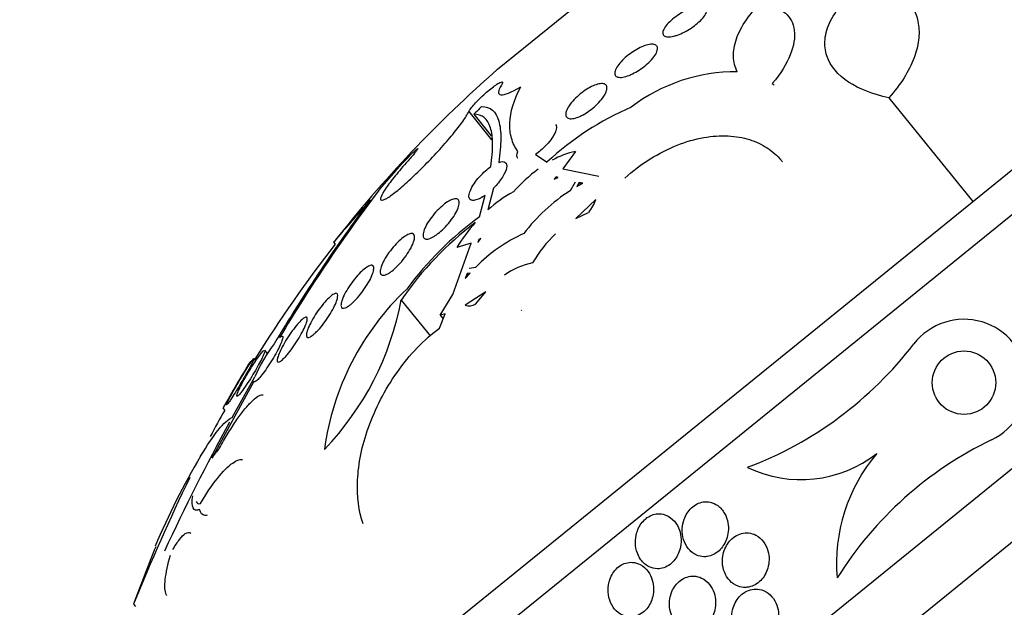
# Model space of a CAD drawing. Units: millimetres. Extents: x 0 to 1233, y 0 to 1807.
# Drawn here: x 642 to 657, y 1210 to 1220 of the extents above; entities that cross this region are included whole.
import ezdxf
from ezdxf import colors
from ezdxf.entities.mleader import LeaderData, LeaderLine
from ezdxf.math import Vec2, Vec3

# ---------------------------------------------------------------- set-up
doc = ezdxf.new("R2010")
doc.units = ezdxf.units.MM
doc.layers.add('DV1_Défaut', color=7, linetype='Continuous')
doc.layers.add('Défaut', color=7, linetype='Continuous')

# ---------------------------------------------------------------- blocks, each defined once
blk = doc.blocks.new('_DOT')
at = {"color": 0}
blk.add_line((0, 0), (-1, 0), dxfattribs=at)
at = {"color": 0, "const_width": 0.333}
blk.add_lwpolyline([(-0.1665, 0, 1), (0.1665, 0, 1)], format="xyb", close=True, dxfattribs=at)
blk = doc.blocks.new('SE')
at = {"layer": 'DV1_Défaut', "color": 7, "linetype": 'Continuous'}
for p, q in [((642.295, 1205.202), (665.221, 1223.767)), ((642.252, 1204.461), (665.955, 1223.655)), ((642.461, 1200.627), (669.661, 1222.653)), ((642.64, 1199.611), (670.618, 1222.267)), ((649.169, 1218.923), (650.37, 1219.896)), ((653.504, 1218.698), (653.533, 1218.677)), ((655.343, 1218.475), (656.667, 1216.84)), ((648.714, 1218.257), (649.075, 1217.81)), ((648.795, 1218.216), (649.07, 1217.877)), ((649.767, 1217.583), (649.951, 1217.462)), ((650.399, 1217.63), (650.201, 1217.357)), ((650.201, 1217.357), (650.765, 1217.238)), ((647.309, 1217.034), (647.563, 1217.325)), ((650.094, 1217.228), (650.064, 1217.194)), ((650.064, 1217.194), (650.125, 1217.218)), ((650.107, 1217.211), (650.094, 1217.228)), ((650.125, 1217.218), (650.094, 1217.228)), ((647.309, 1217.034), (647.313, 1217.037)), ((649.106, 1217.051), (649.016, 1216.706)), ((650.317, 1217.013), (650.398, 1217.149)), ((650.457, 1217.138), (650.421, 1217.077)), ((650.421, 1217.077), (650.514, 1217.128)), ((650.457, 1217.138), (650.48, 1217.109)), ((650.514, 1217.128), (650.457, 1217.138)), ((648.881, 1216.597), (648.972, 1216.938)), ((650.719, 1216.872), (650.403, 1216.569)), ((650.403, 1216.569), (650.606, 1216.668)), ((648.857, 1216.191), (648.905, 1216.256)), ((648.905, 1216.256), (648.873, 1216.24)), ((646.581, 1216.197), (646.607, 1216.165)), ((648.464, 1215.376), (648.754, 1216.185)), ((648.754, 1216.185), (648.526, 1216.113)), ((648.873, 1216.24), (648.857, 1216.191)), ((648.883, 1216.227), (648.873, 1216.24)), ((648.718, 1215.788), (648.825, 1215.805)), ((648.658, 1215.624), (648.735, 1215.711)), ((648.687, 1215.705), (648.658, 1215.624)), ((648.735, 1215.711), (648.687, 1215.705)), ((648.687, 1215.705), (648.707, 1215.68)), ((648.262, 1215.048), (648.464, 1215.376)), ((648.981, 1215.418), (648.659, 1215.204)), ((648.82, 1215.221), (648.981, 1215.418)), ((647.647, 1215.286), (648.111, 1214.714)), ((648.252, 1214.841), (648.344, 1215.069)), ((648.344, 1215.069), (648.262, 1215.048)), ((648.262, 1215.048), (648.311, 1214.988)), ((649.55, 1215.116), (649.548, 1215.128)), ((655.737, 1214.593), (655.737, 1214.593)), ((645.539, 1214.445), (645.497, 1214.496)), ((645.355, 1214.33), (645.327, 1214.364)), ((645.324, 1214.002), (644.662, 1212.794)), ((644.978, 1213.435), (645.337, 1214.074)), ((644.835, 1213.586), (644.862, 1213.552)), ((655.153, 1212.868), (655.151, 1212.866)), ((651.524, 1211.852), (651.509, 1211.84)), ((643.425, 1210.492), (643.454, 1210.456))]:
    blk.add_line(p, q, dxfattribs=at)
blk.add_circle((656.529, 1213.983), 0.5, dxfattribs=at)
for centre, radius, start, end in [((662.536, 1203.645), 20.3, 131.1823, 141.8008), ((652.93, 1216.151), 2.733, 89.5576, 127.2074), ((662.534, 1204.532), 19.39, 134.6126, 135.1148), ((653.168, 1213.978), 4.743, 113.4958, 132.7231), ((650.665, 1216.378), 1.28, 101.9834, 119.6449), ((651.289, 1215.335), 2.499, 126.2707, 138.5002), ((667.042, 1202.012), 24.8, 142.7077, 149.2453), ((650.377, 1215.213), 2.02, 118.34, 132.3374), ((651.952, 1214.504), 2.995, 123.0842, 142.3441), ((666.642, 1202.187), 24.39, 142.9945, 149.4211), ((650.14, 1217.058), 0.608, 320.0726, 342.2008), ((652.006, 1212.303), 5.31, 126.041, 143.5221), ((652.013, 1212.274), 5.304, 127.06, 145.3924), ((650.685, 1214.82), 2.517, 137.9382, 149.0959), ((650.561, 1214.126), 2.415, 113.9531, 135.9789), ((651.402, 1214.915), 1.933, 132.9827, 150.3641), ((662.536, 1203.645), 20.26, 141.8329, 148.0945), ((649.937, 1214.774), 1.118, 101.1286, 125.9719), ((650.651, 1212.364), 4.252, 133.2782, 172.3503), ((643.095, 1216.137), 4.631, 316.1853, 349.4208), ((648.718, 1215.414), 0.218, 254.306, 297.9464), ((656.529, 1213.983), 1, 295.677, 142.3672), ((647.557, 1213.119), 2.417, 142.3641, 156.7153), ((650.987, 1218.259), 6, 290.7711, 322.35), ((662.536, 1203.645), 20.3, 148.2805, 150.6777), ((662.536, 1203.645), 20.26, 150.7267, 152.0699), ((674.02, 1197.436), 33.157, 151.2973, 155.2316), ((659.507, 1207.784), 5.877, 115.652, 147.9216), ((645.52, 1212.274), 1.004, 137.6003, 148.7448), ((653.958, 1214.387), 1.932, 244.1206, 308.1908), ((657.202, 1211.134), 2.685, 139.7686, 184.8888), ((654.43, 1206.912), 11.573, 149.2723, 157.1518), ((675.283, 1197.566), 34.38, 154.2708, 157.9158), ((662.536, 1203.645), 20.3, 157.5571, 160.1978)]:
    blk.add_arc(centre, radius, start, end, dxfattribs=at)
for points, knots in [([(655.343, 1218.475), (655.091, 1218.529), (654.878, 1218.61), (654.538, 1218.834), (654.42, 1218.969), (654.337, 1219.216), (654.327, 1219.303), (654.345, 1219.488), (654.374, 1219.587), (654.473, 1219.784), (654.544, 1219.886), (654.727, 1220.087), (654.836, 1220.184), (654.964, 1220.277)], [0, 0, 0, 0, 0.25, 0.25, 0.5, 0.5, 0.625, 0.625, 0.75, 0.75, 0.875, 0.875, 1, 1, 1, 1]), ([(652.951, 1218.884), (652.915, 1218.957), (652.894, 1219.037), (652.889, 1219.211), (652.904, 1219.305), (653.005, 1219.596), (653.151, 1219.81), (653.369, 1220.021)], [0, 0, 0, 0, 0.25, 0.25, 0.5, 0.5, 1, 1, 1, 1]), ([(655.652, 1219.998), (655.684, 1219.959), (655.711, 1219.917), (655.77, 1219.803), (655.795, 1219.728), (655.821, 1219.565), (655.823, 1219.477), (655.8, 1219.292), (655.776, 1219.196), (655.7, 1218.996), (655.648, 1218.891), (655.516, 1218.684), (655.437, 1218.58), (655.343, 1218.475)], [0, 0, 0, 0, 0.113258, 0.113258, 0.290606, 0.290606, 0.467955, 0.467955, 0.645303, 0.645303, 0.822652, 0.822652, 1, 1, 1, 1]), ([(651.951, 1219.447), (651.915, 1219.438), (651.882, 1219.434), (651.856, 1219.435), (651.83, 1219.436), (651.809, 1219.442), (651.795, 1219.453), (651.781, 1219.465), (651.774, 1219.481), (651.775, 1219.501), (651.777, 1219.521), (651.785, 1219.546), (651.801, 1219.572), (651.816, 1219.598), (651.838, 1219.626), (651.865, 1219.654), (651.891, 1219.681), (651.922, 1219.708), (651.955, 1219.734), (651.987, 1219.76), (652.023, 1219.784), (652.059, 1219.806), (652.095, 1219.829), (652.132, 1219.849), (652.167, 1219.865), (652.205, 1219.883), (652.241, 1219.897), (652.274, 1219.907), (652.309, 1219.917), (652.342, 1219.924), (652.369, 1219.926), (652.398, 1219.927), (652.422, 1219.924), (652.439, 1219.916), (652.457, 1219.908), (652.469, 1219.894), (652.472, 1219.876), (652.476, 1219.859), (652.472, 1219.836), (652.46, 1219.811), (652.449, 1219.787), (652.431, 1219.759), (652.407, 1219.731), (652.384, 1219.704), (652.355, 1219.676), (652.323, 1219.649), (652.293, 1219.623), (652.258, 1219.597), (652.223, 1219.574), (652.188, 1219.551), (652.151, 1219.529), (652.115, 1219.511), (652.078, 1219.492), (652.041, 1219.476), (652.007, 1219.464), (651.987, 1219.457), (651.969, 1219.451), (651.951, 1219.447)], [0, 0, 0, 0, 0.058369, 0.058369, 0.058369, 0.116673, 0.116673, 0.116673, 0.175855, 0.175855, 0.175855, 0.233558, 0.233558, 0.233558, 0.287881, 0.287881, 0.287881, 0.338735, 0.338735, 0.338735, 0.387635, 0.387635, 0.387635, 0.436665, 0.436665, 0.436665, 0.487661, 0.487661, 0.487661, 0.541753, 0.541753, 0.541753, 0.598987, 0.598987, 0.598987, 0.658049, 0.658049, 0.658049, 0.716517, 0.716517, 0.716517, 0.772046, 0.772046, 0.772046, 0.823843, 0.823843, 0.823843, 0.873029, 0.873029, 0.873029, 0.921698, 0.921698, 0.921698, 0.971895, 0.971895, 0.971895, 1, 1, 1, 1]), ([(653.392, 1219.938), (653.526, 1219.92), (653.632, 1219.876), (653.79, 1219.739), (653.837, 1219.649), (653.865, 1219.426), (653.845, 1219.298), (653.73, 1219.01), (653.636, 1218.856), (653.504, 1218.698)], [0, 0, 0, 0, 0.25, 0.25, 0.5, 0.5, 0.75, 0.75, 1, 1, 1, 1]), ([(651.246, 1218.828), (651.209, 1218.814), (651.174, 1218.804), (651.144, 1218.799), (651.114, 1218.794), (651.088, 1218.795), (651.068, 1218.8), (651.047, 1218.805), (651.032, 1218.817), (651.024, 1218.832), (651.017, 1218.848), (651.016, 1218.87), (651.023, 1218.894), (651.029, 1218.919), (651.043, 1218.947), (651.064, 1218.977), (651.083, 1219.005), (651.109, 1219.036), (651.139, 1219.066), (651.167, 1219.095), (651.2, 1219.124), (651.234, 1219.15), (651.267, 1219.176), (651.303, 1219.201), (651.338, 1219.222), (651.373, 1219.243), (651.409, 1219.262), (651.443, 1219.277), (651.478, 1219.292), (651.511, 1219.304), (651.541, 1219.311), (651.572, 1219.318), (651.6, 1219.321), (651.623, 1219.318), (651.647, 1219.316), (651.665, 1219.308), (651.677, 1219.296), (651.689, 1219.283), (651.694, 1219.264), (651.692, 1219.242), (651.69, 1219.219), (651.68, 1219.193), (651.664, 1219.163), (651.648, 1219.136), (651.625, 1219.105), (651.597, 1219.074), (651.571, 1219.045), (651.54, 1219.016), (651.507, 1218.987), (651.475, 1218.961), (651.44, 1218.935), (651.405, 1218.912), (651.37, 1218.889), (651.334, 1218.869), (651.299, 1218.852), (651.281, 1218.843), (651.264, 1218.835), (651.246, 1218.828)], [0, 0, 0, 0, 0.056007, 0.056007, 0.056007, 0.111865, 0.111865, 0.111865, 0.170044, 0.170044, 0.170044, 0.229211, 0.229211, 0.229211, 0.286787, 0.286787, 0.286787, 0.340937, 0.340937, 0.340937, 0.391658, 0.391658, 0.391658, 0.440515, 0.440515, 0.440515, 0.489595, 0.489595, 0.489595, 0.540711, 0.540711, 0.540711, 0.594949, 0.594949, 0.594949, 0.652302, 0.652302, 0.652302, 0.711391, 0.711391, 0.711391, 0.769766, 0.769766, 0.769766, 0.825123, 0.825123, 0.825123, 0.876763, 0.876763, 0.876763, 0.925874, 0.925874, 0.925874, 0.974568, 0.974568, 0.974568, 1, 1, 1, 1]), ([(648.714, 1218.257), (648.72, 1218.269), (648.73, 1218.286), (648.746, 1218.306), (648.761, 1218.326), (648.781, 1218.35), (648.804, 1218.376), (648.827, 1218.402), (648.854, 1218.429), (648.883, 1218.457), (648.911, 1218.485), (648.942, 1218.514), (648.972, 1218.541), (649.002, 1218.567), (649.033, 1218.593), (649.061, 1218.616), (649.09, 1218.639), (649.117, 1218.659), (649.141, 1218.676), (649.165, 1218.692), (649.186, 1218.705), (649.202, 1218.714), (649.219, 1218.722), (649.232, 1218.726), (649.239, 1218.725), (649.247, 1218.725), (649.25, 1218.719), (649.248, 1218.71), (649.246, 1218.701), (649.24, 1218.689), (649.23, 1218.675)], [0, 0, 0, 0, 0.102466, 0.102466, 0.102466, 0.205511, 0.205511, 0.205511, 0.308133, 0.308133, 0.308133, 0.40966, 0.40966, 0.40966, 0.510035, 0.510035, 0.510035, 0.609709, 0.609709, 0.609709, 0.709422, 0.709422, 0.709422, 0.809883, 0.809883, 0.809883, 0.911488, 0.911488, 0.911488, 1, 1, 1, 1]), ([(649.23, 1218.675), (649.17, 1218.581), (649.167, 1218.528), (649.276, 1218.516), (649.386, 1218.559), (649.533, 1218.645)], [0, 0, 0, 0, 0.5, 0.5, 1, 1, 1, 1]), ([(649.487, 1217.629), (649.442, 1217.693), (649.409, 1217.763), (649.367, 1217.913), (649.358, 1217.994), (649.369, 1218.25), (649.425, 1218.438), (649.533, 1218.645)], [0, 0, 0, 0, 0.25, 0.25, 0.5, 0.5, 1, 1, 1, 1]), ([(650.469, 1218.182), (650.433, 1218.166), (650.4, 1218.154), (650.371, 1218.149), (650.342, 1218.143), (650.317, 1218.143), (650.297, 1218.147), (650.277, 1218.152), (650.262, 1218.163), (650.253, 1218.178), (650.245, 1218.194), (650.243, 1218.215), (650.248, 1218.24), (650.253, 1218.265), (650.266, 1218.295), (650.285, 1218.327), (650.303, 1218.357), (650.327, 1218.39), (650.356, 1218.423), (650.383, 1218.454), (650.415, 1218.485), (650.449, 1218.514), (650.481, 1218.542), (650.516, 1218.569), (650.55, 1218.592), (650.584, 1218.615), (650.619, 1218.635), (650.651, 1218.651), (650.685, 1218.668), (650.717, 1218.68), (650.745, 1218.688), (650.775, 1218.696), (650.802, 1218.7), (650.823, 1218.698), (650.847, 1218.697), (650.865, 1218.69), (650.877, 1218.678), (650.889, 1218.665), (650.896, 1218.647), (650.895, 1218.624), (650.894, 1218.602), (650.886, 1218.574), (650.871, 1218.544), (650.856, 1218.514), (650.835, 1218.482), (650.808, 1218.448), (650.784, 1218.417), (650.754, 1218.385), (650.721, 1218.354), (650.69, 1218.325), (650.655, 1218.297), (650.621, 1218.272), (650.587, 1218.247), (650.552, 1218.225), (650.519, 1218.207), (650.502, 1218.197), (650.485, 1218.189), (650.469, 1218.182)], [0, 0, 0, 0, 0.054651, 0.054651, 0.054651, 0.109137, 0.109137, 0.109137, 0.166213, 0.166213, 0.166213, 0.225251, 0.225251, 0.225251, 0.283833, 0.283833, 0.283833, 0.339608, 0.339608, 0.339608, 0.391714, 0.391714, 0.391714, 0.44114, 0.44114, 0.44114, 0.489869, 0.489869, 0.489869, 0.539903, 0.539903, 0.539903, 0.592695, 0.592695, 0.592695, 0.648764, 0.648764, 0.648764, 0.707344, 0.707344, 0.707344, 0.766362, 0.766362, 0.766362, 0.823252, 0.823252, 0.823252, 0.876478, 0.876478, 0.876478, 0.926466, 0.926466, 0.926466, 0.975071, 0.975071, 0.975071, 1, 1, 1, 1]), ([(648.916, 1218.335), (649.053, 1218.336), (649.142, 1218.259), (649.209, 1218.033), (649.22, 1217.94), (649.219, 1217.721), (649.208, 1217.596), (649.187, 1217.456)], [0, 0, 0, 0, 0.5, 0.5, 0.75, 0.75, 1, 1, 1, 1]), ([(647.756, 1217.481), (647.683, 1217.399), (647.613, 1217.318), (647.554, 1217.245), (647.495, 1217.172), (647.445, 1217.105), (647.407, 1217.049), (647.369, 1216.993), (647.343, 1216.947), (647.33, 1216.915), (647.318, 1216.883), (647.32, 1216.864), (647.335, 1216.86), (647.35, 1216.856), (647.379, 1216.866), (647.419, 1216.889), (647.458, 1216.912), (647.51, 1216.95), (647.57, 1216.997), (647.629, 1217.045), (647.697, 1217.104), (647.77, 1217.17), (647.842, 1217.236), (647.919, 1217.311), (647.996, 1217.388), (648.074, 1217.466), (648.153, 1217.549), (648.227, 1217.63), (648.302, 1217.712), (648.374, 1217.794), (648.438, 1217.869), (648.502, 1217.946), (648.558, 1218.018), (648.603, 1218.079), (648.649, 1218.142), (648.683, 1218.195), (648.704, 1218.235), (648.708, 1218.243), (648.711, 1218.25), (648.714, 1218.257)], [0, 0, 0, 0, 0.083077, 0.083077, 0.083077, 0.166304, 0.166304, 0.166304, 0.249828, 0.249828, 0.249828, 0.332945, 0.332945, 0.332945, 0.414989, 0.414989, 0.414989, 0.495788, 0.495788, 0.495788, 0.575741, 0.575741, 0.575741, 0.655604, 0.655604, 0.655604, 0.736156, 0.736156, 0.736156, 0.817874, 0.817874, 0.817874, 0.900739, 0.900739, 0.900739, 0.984228, 0.984228, 0.984228, 1, 1, 1, 1]), ([(649.062, 1217.389), (649.081, 1217.52), (649.091, 1217.64), (649.089, 1217.845), (649.078, 1217.932), (649.035, 1218.072), (649.003, 1218.125), (648.916, 1218.198), (648.861, 1218.216), (648.795, 1218.216)], [0, 0, 0, 0, 0.25, 0.25, 0.5, 0.5, 0.75, 0.75, 1, 1, 1, 1]), ([(650.082, 1218.054), (650.09, 1218.044), (650.095, 1218.031), (650.096, 1218.015), (650.098, 1217.994), (650.093, 1217.967), (650.081, 1217.937), (650.069, 1217.907), (650.051, 1217.873), (650.027, 1217.838), (650.004, 1217.805), (649.976, 1217.77), (649.945, 1217.736), (649.915, 1217.704), (649.882, 1217.672), (649.848, 1217.644), (649.821, 1217.622), (649.794, 1217.601), (649.767, 1217.583)], [0, 0, 0, 0, 0.1389111, 0.1389111, 0.1389111, 0.330936, 0.330936, 0.330936, 0.5206348, 0.5206348, 0.5206348, 0.7005249, 0.7005249, 0.7005249, 0.8683348, 0.8683348, 0.8683348, 1, 1, 1, 1]), ([(651.175, 1217.208), (651.301, 1217.322), (651.435, 1217.422), (651.716, 1217.597), (651.86, 1217.67), (652.288, 1217.839), (652.565, 1217.885), (652.926, 1217.868), (653.039, 1217.848), (653.246, 1217.783), (653.34, 1217.739), (653.508, 1217.628), (653.583, 1217.562), (653.653, 1217.48), (653.659, 1217.473), (653.664, 1217.466)], [0, 0, 0, 0, 0.1411086, 0.1411086, 0.2822172, 0.2822172, 0.5644343, 0.5644343, 0.7055429, 0.7055429, 0.8466515, 0.8466515, 0.9877601, 0.9877601, 1, 1, 1, 1]), ([(647.563, 1217.325), (647.585, 1217.35), (647.61, 1217.378), (647.635, 1217.405), (647.66, 1217.433), (647.686, 1217.461), (647.712, 1217.488), (647.738, 1217.515), (647.763, 1217.541), (647.786, 1217.564), (647.808, 1217.587), (647.829, 1217.608), (647.847, 1217.624), (647.864, 1217.64), (647.879, 1217.653), (647.889, 1217.661), (647.899, 1217.67), (647.906, 1217.673), (647.908, 1217.673), (647.91, 1217.672), (647.908, 1217.666), (647.902, 1217.657), (647.896, 1217.647), (647.885, 1217.633), (647.871, 1217.616), (647.857, 1217.598), (647.84, 1217.577), (647.819, 1217.553), (647.8, 1217.531), (647.779, 1217.507), (647.756, 1217.481)], [0, 0, 0, 0, 0.102042, 0.102042, 0.102042, 0.204313, 0.204313, 0.204313, 0.306181, 0.306181, 0.306181, 0.406974, 0.406974, 0.406974, 0.506616, 0.506616, 0.506616, 0.605542, 0.605542, 0.605542, 0.70448, 0.70448, 0.70448, 0.804143, 0.804143, 0.804143, 0.904934, 0.904934, 0.904934, 1, 1, 1, 1]), ([(648.972, 1216.938), (648.959, 1216.928), (648.945, 1216.919), (648.932, 1216.911), (648.901, 1216.893), (648.872, 1216.879), (648.847, 1216.87), (648.821, 1216.86), (648.797, 1216.856), (648.778, 1216.857), (648.758, 1216.858), (648.743, 1216.865), (648.732, 1216.877), (648.721, 1216.889), (648.716, 1216.908), (648.717, 1216.93), (648.718, 1216.954), (648.726, 1216.983), (648.739, 1217.015), (648.753, 1217.047), (648.772, 1217.083), (648.797, 1217.12), (648.821, 1217.155), (648.85, 1217.192), (648.882, 1217.227), (648.911, 1217.26), (648.944, 1217.293), (648.978, 1217.322), (649.006, 1217.347), (649.034, 1217.37), (649.062, 1217.389)], [0, 0, 0, 0, 0.042884, 0.042884, 0.042884, 0.141143, 0.141143, 0.141143, 0.241945, 0.241945, 0.241945, 0.348895, 0.348895, 0.348895, 0.462328, 0.462328, 0.462328, 0.579842, 0.579842, 0.579842, 0.69673, 0.69673, 0.69673, 0.808225, 0.808225, 0.808225, 0.912402, 0.912402, 0.912402, 1, 1, 1, 1]), ([(649.187, 1217.456), (649.233, 1217.472), (649.268, 1217.472), (649.311, 1217.441), (649.318, 1217.411), (649.303, 1217.33), (649.281, 1217.279), (649.209, 1217.166), (649.161, 1217.106), (649.106, 1217.051)], [0, 0, 0, 0, 0.25, 0.25, 0.5, 0.5, 0.75, 0.75, 1, 1, 1, 1]), ([(648.141, 1216.275), (648.113, 1216.261), (648.088, 1216.252), (648.067, 1216.248), (648.046, 1216.245), (648.029, 1216.248), (648.017, 1216.256), (648.004, 1216.264), (647.996, 1216.278), (647.994, 1216.297), (647.991, 1216.317), (647.995, 1216.343), (648.004, 1216.373), (648.013, 1216.403), (648.028, 1216.438), (648.049, 1216.475), (648.069, 1216.511), (648.095, 1216.55), (648.124, 1216.588), (648.152, 1216.625), (648.183, 1216.662), (648.216, 1216.696), (648.247, 1216.727), (648.279, 1216.757), (648.31, 1216.783), (648.34, 1216.808), (648.37, 1216.829), (648.397, 1216.845), (648.424, 1216.86), (648.45, 1216.872), (648.471, 1216.878), (648.493, 1216.884), (648.512, 1216.885), (648.527, 1216.88), (648.542, 1216.876), (648.553, 1216.865), (648.558, 1216.849), (648.564, 1216.833), (648.564, 1216.811), (648.559, 1216.784), (648.553, 1216.757), (648.541, 1216.724), (648.524, 1216.689), (648.507, 1216.654), (648.484, 1216.615), (648.457, 1216.576), (648.431, 1216.539), (648.401, 1216.501), (648.368, 1216.465), (648.338, 1216.431), (648.306, 1216.399), (648.274, 1216.37), (648.243, 1216.343), (648.213, 1216.32), (648.184, 1216.301), (648.169, 1216.291), (648.155, 1216.283), (648.141, 1216.275)], [0, 0, 0, 0, 0.052321, 0.052321, 0.052321, 0.10448, 0.10448, 0.10448, 0.159135, 0.159135, 0.159135, 0.216865, 0.216865, 0.216865, 0.276036, 0.276036, 0.276036, 0.334122, 0.334122, 0.334122, 0.38902, 0.38902, 0.38902, 0.440336, 0.440336, 0.440336, 0.4894, 0.4894, 0.4894, 0.538273, 0.538273, 0.538273, 0.588865, 0.588865, 0.588865, 0.642438, 0.642438, 0.642438, 0.699232, 0.699232, 0.699232, 0.758146, 0.758146, 0.758146, 0.816875, 0.816875, 0.816875, 0.872956, 0.872956, 0.872956, 0.925295, 0.925295, 0.925295, 0.974753, 0.974753, 0.974753, 1, 1, 1, 1]), ([(646.581, 1216.197), (646.581, 1216.197), (646.592, 1216.21), (646.614, 1216.234), (646.636, 1216.26), (646.671, 1216.3), (646.715, 1216.351), (646.759, 1216.402), (646.814, 1216.465), (646.875, 1216.535), (646.937, 1216.606), (647.006, 1216.686), (647.078, 1216.768), (647.106, 1216.801), (647.135, 1216.834), (647.164, 1216.867)], [0, 0, 0, 0, 0.2157151, 0.2157151, 0.2157151, 0.4442509, 0.4442509, 0.4442509, 0.6747606, 0.6747606, 0.6747606, 0.9086076, 0.9086076, 0.9086076, 1, 1, 1, 1]), ([(647.456, 1215.712), (647.43, 1215.696), (647.406, 1215.685), (647.386, 1215.68), (647.366, 1215.675), (647.35, 1215.675), (647.339, 1215.682), (647.326, 1215.688), (647.319, 1215.7), (647.316, 1215.718), (647.313, 1215.736), (647.316, 1215.76), (647.324, 1215.788), (647.332, 1215.818), (647.346, 1215.852), (647.364, 1215.889), (647.383, 1215.926), (647.407, 1215.966), (647.434, 1216.006), (647.461, 1216.044), (647.491, 1216.084), (647.523, 1216.121), (647.553, 1216.155), (647.584, 1216.189), (647.615, 1216.217), (647.644, 1216.244), (647.673, 1216.268), (647.7, 1216.287), (647.726, 1216.305), (647.75, 1216.318), (647.771, 1216.326), (647.792, 1216.334), (647.81, 1216.337), (647.824, 1216.334), (647.838, 1216.331), (647.848, 1216.322), (647.854, 1216.308), (647.86, 1216.293), (647.86, 1216.273), (647.856, 1216.248), (647.851, 1216.222), (647.84, 1216.19), (647.825, 1216.156), (647.809, 1216.12), (647.788, 1216.081), (647.763, 1216.041), (647.739, 1216.003), (647.71, 1215.962), (647.679, 1215.923), (647.65, 1215.887), (647.618, 1215.851), (647.586, 1215.82), (647.557, 1215.79), (647.527, 1215.763), (647.499, 1215.742), (647.484, 1215.73), (647.47, 1215.72), (647.456, 1215.712)], [0, 0, 0, 0, 0.050989, 0.050989, 0.050989, 0.101837, 0.101837, 0.101837, 0.154828, 0.154828, 0.154828, 0.211168, 0.211168, 0.211168, 0.269909, 0.269909, 0.269909, 0.328858, 0.328858, 0.328858, 0.385505, 0.385505, 0.385505, 0.438514, 0.438514, 0.438514, 0.488452, 0.488452, 0.488452, 0.537156, 0.537156, 0.537156, 0.586693, 0.586693, 0.586693, 0.638692, 0.638692, 0.638692, 0.693945, 0.693945, 0.693945, 0.752039, 0.752039, 0.752039, 0.811193, 0.811193, 0.811193, 0.868836, 0.868836, 0.868836, 0.923032, 0.923032, 0.923032, 0.973703, 0.973703, 0.973703, 1, 1, 1, 1]), ([(646.83, 1215.2), (646.805, 1215.182), (646.783, 1215.169), (646.765, 1215.162), (646.746, 1215.155), (646.731, 1215.154), (646.72, 1215.158), (646.708, 1215.163), (646.701, 1215.173), (646.699, 1215.189), (646.696, 1215.205), (646.698, 1215.227), (646.705, 1215.254), (646.712, 1215.282), (646.724, 1215.315), (646.741, 1215.35), (646.758, 1215.387), (646.781, 1215.428), (646.806, 1215.468), (646.832, 1215.509), (646.861, 1215.55), (646.891, 1215.59), (646.92, 1215.627), (646.951, 1215.664), (646.981, 1215.696), (647.01, 1215.726), (647.038, 1215.753), (647.064, 1215.774), (647.089, 1215.794), (647.113, 1215.81), (647.133, 1215.82), (647.153, 1215.831), (647.17, 1215.835), (647.183, 1215.834), (647.196, 1215.833), (647.206, 1215.827), (647.211, 1215.815), (647.217, 1215.802), (647.217, 1215.783), (647.213, 1215.76), (647.209, 1215.736), (647.2, 1215.706), (647.186, 1215.672), (647.172, 1215.638), (647.152, 1215.599), (647.129, 1215.559), (647.106, 1215.519), (647.079, 1215.477), (647.049, 1215.436), (647.021, 1215.397), (646.99, 1215.358), (646.959, 1215.323), (646.93, 1215.291), (646.901, 1215.261), (646.873, 1215.236), (646.858, 1215.223), (646.844, 1215.211), (646.83, 1215.2)], [0, 0, 0, 0, 0.049895, 0.049895, 0.049895, 0.099683, 0.099683, 0.099683, 0.151099, 0.151099, 0.151099, 0.205792, 0.205792, 0.205792, 0.26353, 0.26353, 0.26353, 0.322703, 0.322703, 0.322703, 0.380783, 0.380783, 0.380783, 0.435671, 0.435671, 0.435671, 0.486979, 0.486979, 0.486979, 0.536039, 0.536039, 0.536039, 0.584916, 0.584916, 0.584916, 0.635517, 0.635517, 0.635517, 0.689102, 0.689102, 0.689102, 0.745907, 0.745907, 0.745907, 0.804826, 0.804826, 0.804826, 0.863551, 0.863551, 0.863551, 0.919623, 0.919623, 0.919623, 0.971951, 0.971951, 0.971951, 1, 1, 1, 1]), ([(646.275, 1214.751), (646.253, 1214.731), (646.232, 1214.716), (646.214, 1214.707), (646.197, 1214.698), (646.183, 1214.695), (646.173, 1214.697), (646.162, 1214.7), (646.156, 1214.708), (646.153, 1214.722), (646.151, 1214.736), (646.153, 1214.756), (646.159, 1214.781), (646.166, 1214.807), (646.177, 1214.838), (646.193, 1214.872), (646.209, 1214.908), (646.23, 1214.948), (646.254, 1214.989), (646.278, 1215.03), (646.305, 1215.073), (646.334, 1215.115), (646.362, 1215.155), (646.393, 1215.194), (646.422, 1215.229), (646.45, 1215.262), (646.478, 1215.293), (646.504, 1215.317), (646.528, 1215.34), (646.551, 1215.359), (646.57, 1215.372), (646.589, 1215.384), (646.605, 1215.391), (646.617, 1215.392), (646.63, 1215.393), (646.639, 1215.388), (646.643, 1215.378), (646.648, 1215.368), (646.649, 1215.351), (646.645, 1215.33), (646.641, 1215.307), (646.633, 1215.279), (646.62, 1215.248), (646.607, 1215.214), (646.588, 1215.177), (646.567, 1215.137), (646.545, 1215.097), (646.519, 1215.054), (646.491, 1215.012), (646.464, 1214.971), (646.434, 1214.929), (646.404, 1214.891), (646.376, 1214.856), (646.347, 1214.822), (646.32, 1214.794), (646.304, 1214.778), (646.289, 1214.764), (646.275, 1214.751)], [0, 0, 0, 0, 0.049149, 0.049149, 0.049149, 0.098234, 0.098234, 0.098234, 0.148336, 0.148336, 0.148336, 0.201336, 0.201336, 0.201336, 0.257659, 0.257659, 0.257659, 0.316394, 0.316394, 0.316394, 0.375353, 0.375353, 0.375353, 0.43202, 0.43202, 0.43202, 0.485051, 0.485051, 0.485051, 0.535003, 0.535003, 0.535003, 0.583711, 0.583711, 0.583711, 0.63324, 0.63324, 0.63324, 0.685224, 0.685224, 0.685224, 0.740462, 0.740462, 0.740462, 0.798546, 0.798546, 0.798546, 0.857703, 0.857703, 0.857703, 0.915364, 0.915364, 0.915364, 0.969582, 0.969582, 0.969582, 1, 1, 1, 1]), ([(645.803, 1214.374), (645.782, 1214.352), (645.763, 1214.335), (645.747, 1214.324), (645.731, 1214.312), (645.717, 1214.307), (645.708, 1214.307), (645.699, 1214.308), (645.693, 1214.314), (645.692, 1214.326), (645.69, 1214.338), (645.692, 1214.356), (645.698, 1214.379), (645.705, 1214.403), (645.716, 1214.433), (645.731, 1214.465), (645.746, 1214.5), (645.766, 1214.539), (645.788, 1214.579), (645.811, 1214.62), (645.837, 1214.664), (645.865, 1214.707), (645.892, 1214.749), (645.922, 1214.79), (645.951, 1214.829), (645.978, 1214.865), (646.005, 1214.898), (646.03, 1214.926), (646.054, 1214.952), (646.076, 1214.974), (646.095, 1214.989), (646.113, 1215.004), (646.128, 1215.013), (646.139, 1215.016), (646.151, 1215.019), (646.159, 1215.016), (646.162, 1215.008), (646.167, 1214.999), (646.167, 1214.985), (646.163, 1214.965), (646.159, 1214.945), (646.15, 1214.919), (646.138, 1214.889), (646.125, 1214.857), (646.108, 1214.821), (646.088, 1214.783), (646.067, 1214.743), (646.042, 1214.7), (646.016, 1214.657), (645.99, 1214.615), (645.961, 1214.571), (645.932, 1214.531), (645.904, 1214.493), (645.876, 1214.456), (645.849, 1214.424), (645.833, 1214.406), (645.818, 1214.388), (645.803, 1214.374)], [0, 0, 0, 0, 0.048825, 0.048825, 0.048825, 0.097631, 0.097631, 0.097631, 0.146808, 0.146808, 0.146808, 0.198264, 0.198264, 0.198264, 0.25298, 0.25298, 0.25298, 0.310737, 0.310737, 0.310737, 0.369915, 0.369915, 0.369915, 0.427982, 0.427982, 0.427982, 0.482848, 0.482848, 0.482848, 0.534138, 0.534138, 0.534138, 0.583193, 0.583193, 0.583193, 0.632078, 0.632078, 0.632078, 0.682698, 0.682698, 0.682698, 0.736307, 0.736307, 0.736307, 0.793133, 0.793133, 0.793133, 0.852062, 0.852062, 0.852062, 0.91078, 0.91078, 0.91078, 0.966831, 0.966831, 0.966831, 1, 1, 1, 1]), ([(645.73, 1214.693), (645.741, 1214.703), (645.751, 1214.71), (645.758, 1214.714), (645.769, 1214.719), (645.775, 1214.718), (645.778, 1214.711), (645.781, 1214.704), (645.78, 1214.691), (645.775, 1214.673), (645.771, 1214.655), (645.762, 1214.63), (645.749, 1214.602), (645.737, 1214.572), (645.72, 1214.537), (645.7, 1214.5), (645.68, 1214.461), (645.656, 1214.419), (645.631, 1214.376), (645.606, 1214.333), (645.578, 1214.289), (645.55, 1214.247), (645.523, 1214.206), (645.495, 1214.167), (645.469, 1214.133), (645.445, 1214.1), (645.422, 1214.072), (645.402, 1214.05), (645.383, 1214.029), (645.367, 1214.014), (645.354, 1214.005), (645.342, 1213.997), (645.333, 1213.994), (645.328, 1213.998), (645.326, 1213.999), (645.325, 1214), (645.324, 1214.002)], [0, 0, 0, 0, 0.061825, 0.061825, 0.061825, 0.145479, 0.145479, 0.145479, 0.230265, 0.230265, 0.230265, 0.319354, 0.319354, 0.319354, 0.414022, 0.414022, 0.414022, 0.513462, 0.513462, 0.513462, 0.614548, 0.614548, 0.614548, 0.712874, 0.712874, 0.712874, 0.805231, 0.805231, 0.805231, 0.891633, 0.891633, 0.891633, 0.974892, 0.974892, 0.974892, 1, 1, 1, 1]), ([(647.048, 1211.758), (646.977, 1211.958), (646.947, 1212.188), (646.972, 1212.708), (647.027, 1212.983), (647.184, 1213.424), (647.248, 1213.57), (647.398, 1213.862), (647.486, 1214.009), (647.679, 1214.283), (647.786, 1214.414), (648.013, 1214.651), (648.131, 1214.754), (648.252, 1214.841)], [0, 0, 0, 0, 0.25, 0.25, 0.5, 0.5, 0.625, 0.625, 0.75, 0.75, 0.875, 0.875, 1, 1, 1, 1]), ([(645.143, 1213.86), (645.124, 1213.834), (645.107, 1213.813), (645.094, 1213.798), (645.08, 1213.783), (645.07, 1213.773), (645.063, 1213.77), (645.056, 1213.767), (645.053, 1213.771), (645.054, 1213.779), (645.054, 1213.788), (645.059, 1213.803), (645.066, 1213.823), (645.074, 1213.844), (645.086, 1213.87), (645.101, 1213.9), (645.116, 1213.931), (645.135, 1213.967), (645.156, 1214.005), (645.177, 1214.045), (645.202, 1214.088), (645.228, 1214.131), (645.253, 1214.175), (645.281, 1214.219), (645.308, 1214.26), (645.334, 1214.301), (645.36, 1214.34), (645.384, 1214.373), (645.406, 1214.405), (645.427, 1214.432), (645.444, 1214.453), (645.46, 1214.472), (645.473, 1214.486), (645.482, 1214.493)], [0, 0, 0, 0, 0.084684, 0.084684, 0.084684, 0.169495, 0.169495, 0.169495, 0.252776, 0.252776, 0.252776, 0.337169, 0.337169, 0.337169, 0.425667, 0.425667, 0.425667, 0.519803, 0.519803, 0.519803, 0.618998, 0.618998, 0.618998, 0.720291, 0.720291, 0.720291, 0.819312, 0.819312, 0.819312, 0.912666, 0.912666, 0.912666, 1, 1, 1, 1]), ([(645.497, 1214.497), (645.497, 1214.496), (645.497, 1214.496), (645.498, 1214.495), (645.499, 1214.489), (645.497, 1214.478), (645.491, 1214.461), (645.486, 1214.444), (645.476, 1214.421), (645.463, 1214.395), (645.45, 1214.366), (645.433, 1214.333), (645.414, 1214.298), (645.394, 1214.26), (645.371, 1214.218), (645.347, 1214.177), (645.322, 1214.134), (645.295, 1214.089), (645.268, 1214.046), (645.242, 1214.004), (645.215, 1213.963), (645.19, 1213.926), (645.173, 1213.902), (645.157, 1213.879), (645.143, 1213.86)], [0, 0, 0, 0, 0.021056, 0.021056, 0.021056, 0.15177, 0.15177, 0.15177, 0.287483, 0.287483, 0.287483, 0.431349, 0.431349, 0.431349, 0.583697, 0.583697, 0.583697, 0.741234, 0.741234, 0.741234, 0.897609, 0.897609, 0.897609, 1, 1, 1, 1]), ([(645.269, 1214.321), (645.269, 1214.321), (645.267, 1214.317), (645.262, 1214.309), (645.257, 1214.299), (645.247, 1214.283), (645.235, 1214.263), (645.223, 1214.242), (645.207, 1214.215), (645.189, 1214.186), (645.171, 1214.154), (645.15, 1214.119), (645.128, 1214.082), (645.105, 1214.042), (645.08, 1214), (645.055, 1213.958), (645.029, 1213.914), (645.003, 1213.87), (644.979, 1213.829), (644.954, 1213.787), (644.931, 1213.748), (644.911, 1213.714), (644.898, 1213.691), (644.885, 1213.67), (644.875, 1213.652)], [0, 0, 0, 0, 0.097485, 0.097485, 0.097485, 0.217902, 0.217902, 0.217902, 0.341868, 0.341868, 0.341868, 0.472832, 0.472832, 0.472832, 0.611865, 0.611865, 0.611865, 0.75682, 0.75682, 0.75682, 0.902383, 0.902383, 0.902383, 1, 1, 1, 1]), ([(644.938, 1213.689), (644.924, 1213.668), (644.912, 1213.652), (644.904, 1213.643), (644.896, 1213.633), (644.891, 1213.629), (644.891, 1213.632), (644.89, 1213.635), (644.893, 1213.644), (644.899, 1213.658), (644.905, 1213.673), (644.915, 1213.693), (644.928, 1213.718), (644.941, 1213.744), (644.957, 1213.775), (644.976, 1213.808), (644.996, 1213.844), (645.018, 1213.883), (645.041, 1213.924), (645.066, 1213.966), (645.092, 1214.01), (645.118, 1214.053), (645.144, 1214.097), (645.17, 1214.14), (645.195, 1214.179), (645.218, 1214.216), (645.241, 1214.251), (645.26, 1214.28), (645.278, 1214.306), (645.293, 1214.328), (645.304, 1214.343), (645.315, 1214.357), (645.322, 1214.364), (645.325, 1214.365)], [0, 0, 0, 0, 0.084315, 0.084315, 0.084315, 0.168728, 0.168728, 0.168728, 0.252009, 0.252009, 0.252009, 0.33697, 0.33697, 0.33697, 0.426413, 0.426413, 0.426413, 0.521566, 0.521566, 0.521566, 0.621447, 0.621447, 0.621447, 0.722747, 0.722747, 0.722747, 0.821066, 0.821066, 0.821066, 0.913418, 0.913418, 0.913418, 1, 1, 1, 1]), ([(645.326, 1214.365), (645.328, 1214.364), (645.326, 1214.358), (645.323, 1214.35), (645.319, 1214.339), (645.311, 1214.322), (645.3, 1214.3), (645.289, 1214.278), (645.274, 1214.25), (645.257, 1214.219), (645.239, 1214.186), (645.219, 1214.149), (645.197, 1214.111), (645.173, 1214.07), (645.148, 1214.027), (645.123, 1213.984), (645.097, 1213.94), (645.07, 1213.896), (645.045, 1213.855), (645.02, 1213.815), (644.996, 1213.777), (644.975, 1213.744), (644.961, 1213.723), (644.949, 1213.704), (644.938, 1213.689)], [0, 0, 0, 0, 0.094229, 0.094229, 0.094229, 0.215468, 0.215468, 0.215468, 0.34195, 0.34195, 0.34195, 0.476222, 0.476222, 0.476222, 0.618065, 0.618065, 0.618065, 0.763875, 0.763875, 0.763875, 0.907526, 0.907526, 0.907526, 1, 1, 1, 1]), ([(644.779, 1212.95), (644.822, 1213.028), (644.864, 1213.102), (644.951, 1213.245), (644.996, 1213.314), (645.083, 1213.441), (645.125, 1213.498), (645.207, 1213.601), (645.247, 1213.646), (645.319, 1213.717), (645.353, 1213.745), (645.412, 1213.782), (645.437, 1213.791), (645.462, 1213.791), (645.465, 1213.791), (645.469, 1213.79)], [0, 0, 0, 0, 0.161747, 0.161747, 0.323493, 0.323493, 0.48524, 0.48524, 0.646987, 0.646987, 0.808733, 0.808733, 0.97048, 0.97048, 1, 1, 1, 1]), ([(644.875, 1213.652), (644.862, 1213.63), (644.851, 1213.612), (644.845, 1213.601), (644.839, 1213.59), (644.836, 1213.585), (644.836, 1213.585)], [0, 0, 0, 0, 0.52638, 0.52638, 0.52638, 1, 1, 1, 1]), ([(644.483, 1212.825), (644.584, 1212.995), (644.677, 1213.133), (644.846, 1213.341), (644.919, 1213.408), (644.978, 1213.435)], [0, 0, 0, 0, 0.5, 0.5, 1, 1, 1, 1]), ([(644.48, 1212.077), (644.57, 1212.23), (644.66, 1212.364), (644.834, 1212.585), (644.916, 1212.667), (645.048, 1212.758), (645.1, 1212.776), (645.143, 1212.773)], [0, 0, 0, 0, 0.355036, 0.355036, 0.710072, 0.710072, 1, 1, 1, 1]), ([(644.466, 1211.984), (644.416, 1211.963), (644.382, 1211.972), (644.345, 1212.047), (644.344, 1212.111), (644.358, 1212.199)], [0, 0, 0, 0, 0.5, 0.5, 1, 1, 1, 1]), ([(652.478, 1211.243), (652.51, 1211.248), (652.543, 1211.258), (652.574, 1211.273), (652.605, 1211.289), (652.636, 1211.31), (652.663, 1211.334), (652.689, 1211.358), (652.712, 1211.386), (652.731, 1211.416), (652.752, 1211.447), (652.768, 1211.481), (652.78, 1211.515), (652.795, 1211.555), (652.804, 1211.595), (652.808, 1211.635), (652.813, 1211.683), (652.811, 1211.73), (652.803, 1211.774), (652.794, 1211.827), (652.777, 1211.877), (652.752, 1211.921), (652.725, 1211.971), (652.687, 1212.014), (652.642, 1212.046), (652.608, 1212.071), (652.567, 1212.09), (652.524, 1212.099), (652.489, 1212.107), (652.452, 1212.108), (652.414, 1212.103), (652.382, 1212.098), (652.349, 1212.088), (652.317, 1212.072), (652.286, 1212.056), (652.255, 1212.035), (652.228, 1212.009), (652.202, 1211.985), (652.18, 1211.958), (652.161, 1211.928), (652.141, 1211.897), (652.124, 1211.864), (652.112, 1211.83), (652.095, 1211.781), (652.085, 1211.731), (652.083, 1211.683), (652.08, 1211.623), (652.087, 1211.565), (652.103, 1211.512), (652.119, 1211.459), (652.144, 1211.41), (652.177, 1211.369), (652.212, 1211.324), (652.257, 1211.288), (652.31, 1211.265), (652.344, 1211.25), (652.383, 1211.241), (652.423, 1211.24), (652.441, 1211.239), (652.46, 1211.24), (652.478, 1211.243)], [0, 0, 0, 0, 0.038611, 0.038611, 0.038611, 0.077379, 0.077379, 0.077379, 0.114578, 0.114578, 0.114578, 0.153713, 0.153713, 0.153713, 0.199009, 0.199009, 0.199009, 0.253924, 0.253924, 0.253924, 0.320382, 0.320382, 0.320382, 0.395836, 0.395836, 0.395836, 0.454195, 0.454195, 0.454195, 0.500339, 0.500339, 0.500339, 0.539403, 0.539403, 0.539403, 0.578649, 0.578649, 0.578649, 0.615226, 0.615226, 0.615226, 0.654036, 0.654036, 0.654036, 0.710153, 0.710153, 0.710153, 0.780187, 0.780187, 0.780187, 0.850863, 0.850863, 0.850863, 0.927412, 0.927412, 0.927412, 0.977646, 0.977646, 0.977646, 1, 1, 1, 1]), ([(644.585, 1211.895), (644.574, 1211.892), (644.564, 1211.891), (644.508, 1211.893), (644.479, 1211.925), (644.466, 1211.984)], [0, 0, 0, 0, 0.17151, 0.17151, 1, 1, 1, 1]), ([(651.693, 1211.05), (651.725, 1211.05), (651.759, 1211.055), (651.792, 1211.067), (651.826, 1211.078), (651.859, 1211.096), (651.89, 1211.119), (651.918, 1211.14), (651.944, 1211.167), (651.966, 1211.195), (651.987, 1211.223), (652.005, 1211.254), (652.02, 1211.286), (652.036, 1211.321), (652.047, 1211.358), (652.054, 1211.394), (652.065, 1211.448), (652.067, 1211.502), (652.061, 1211.552), (652.056, 1211.602), (652.043, 1211.65), (652.024, 1211.693), (652.001, 1211.745), (651.97, 1211.792), (651.931, 1211.828), (651.89, 1211.867), (651.839, 1211.896), (651.783, 1211.909), (651.749, 1211.917), (651.711, 1211.919), (651.673, 1211.914), (651.642, 1211.909), (651.609, 1211.899), (651.577, 1211.884), (651.545, 1211.868), (651.514, 1211.846), (651.487, 1211.82), (651.462, 1211.797), (651.439, 1211.769), (651.421, 1211.74), (651.402, 1211.71), (651.386, 1211.677), (651.374, 1211.644), (651.357, 1211.597), (651.348, 1211.549), (651.345, 1211.503), (651.341, 1211.443), (651.348, 1211.386), (651.362, 1211.334), (651.377, 1211.281), (651.4, 1211.232), (651.43, 1211.191), (651.464, 1211.145), (651.508, 1211.106), (651.559, 1211.081), (651.599, 1211.062), (651.645, 1211.05), (651.693, 1211.05)], [0, 0, 0, 0, 0.040888, 0.040888, 0.040888, 0.08211, 0.08211, 0.08211, 0.119683, 0.119683, 0.119683, 0.156282, 0.156282, 0.156282, 0.196922, 0.196922, 0.196922, 0.257337, 0.257337, 0.257337, 0.318585, 0.318585, 0.318585, 0.392613, 0.392613, 0.392613, 0.470662, 0.470662, 0.470662, 0.517974, 0.517974, 0.517974, 0.557495, 0.557495, 0.557495, 0.597287, 0.597287, 0.597287, 0.633146, 0.633146, 0.633146, 0.670197, 0.670197, 0.670197, 0.723606, 0.723606, 0.723606, 0.791981, 0.791981, 0.791981, 0.86124, 0.86124, 0.86124, 0.939248, 0.939248, 0.939248, 1, 1, 1, 1]), ([(644.044, 1211.354), (644.081, 1211.416), (644.117, 1211.469), (644.183, 1211.554), (644.214, 1211.585), (644.279, 1211.63), (644.309, 1211.63), (644.33, 1211.605)], [0, 0, 0, 0, 0.289348, 0.289348, 0.578695, 0.578695, 1, 1, 1, 1]), ([(653.135, 1210.762), (653.168, 1210.769), (653.202, 1210.781), (653.233, 1210.799), (653.265, 1210.816), (653.295, 1210.839), (653.321, 1210.866), (653.347, 1210.892), (653.369, 1210.922), (653.388, 1210.954), (653.407, 1210.988), (653.422, 1211.024), (653.433, 1211.061), (653.445, 1211.103), (653.452, 1211.147), (653.453, 1211.189), (653.454, 1211.238), (653.448, 1211.287), (653.435, 1211.332), (653.421, 1211.384), (653.397, 1211.433), (653.367, 1211.474), (653.334, 1211.518), (653.292, 1211.555), (653.244, 1211.58), (653.208, 1211.599), (653.169, 1211.611), (653.127, 1211.615), (653.092, 1211.618), (653.055, 1211.616), (653.018, 1211.606), (652.982, 1211.597), (652.945, 1211.58), (652.911, 1211.558), (652.881, 1211.538), (652.853, 1211.512), (652.829, 1211.484), (652.805, 1211.456), (652.785, 1211.425), (652.768, 1211.392), (652.75, 1211.356), (652.737, 1211.318), (652.729, 1211.28), (652.719, 1211.235), (652.715, 1211.19), (652.717, 1211.147), (652.719, 1211.095), (652.73, 1211.045), (652.747, 1211), (652.767, 1210.948), (652.795, 1210.901), (652.832, 1210.863), (652.869, 1210.823), (652.915, 1210.792), (652.967, 1210.773), (653.002, 1210.761), (653.041, 1210.755), (653.08, 1210.756), (653.098, 1210.756), (653.117, 1210.758), (653.135, 1210.762)], [0, 0, 0, 0, 0.04002, 0.04002, 0.04002, 0.080122, 0.080122, 0.080122, 0.119457, 0.119457, 0.119457, 0.161787, 0.161787, 0.161787, 0.210754, 0.210754, 0.210754, 0.268998, 0.268998, 0.268998, 0.336869, 0.336869, 0.336869, 0.40979, 0.40979, 0.40979, 0.462853, 0.462853, 0.462853, 0.507074, 0.507074, 0.507074, 0.55163, 0.55163, 0.55163, 0.591234, 0.591234, 0.591234, 0.630492, 0.630492, 0.630492, 0.674108, 0.674108, 0.674108, 0.725599, 0.725599, 0.725599, 0.787131, 0.787131, 0.787131, 0.857532, 0.857532, 0.857532, 0.92981, 0.92981, 0.92981, 0.978135, 0.978135, 0.978135, 1, 1, 1, 1]), ([(643.951, 1210.626), (643.947, 1210.632), (643.943, 1210.638), (643.917, 1210.692), (643.913, 1210.775), (643.937, 1210.988), (643.964, 1211.118), (644.006, 1211.265)], [0, 0, 0, 0, 0.072418, 0.072418, 0.536209, 0.536209, 1, 1, 1, 1]), ([(651.215, 1210.296), (651.249, 1210.29), (651.287, 1210.29), (651.324, 1210.297), (651.362, 1210.305), (651.401, 1210.32), (651.436, 1210.343), (651.467, 1210.363), (651.497, 1210.389), (651.522, 1210.419), (651.544, 1210.446), (651.564, 1210.476), (651.58, 1210.508), (651.596, 1210.542), (651.609, 1210.577), (651.617, 1210.612), (651.626, 1210.653), (651.63, 1210.694), (651.63, 1210.733), (651.63, 1210.781), (651.623, 1210.827), (651.61, 1210.869), (651.595, 1210.921), (651.572, 1210.968), (651.543, 1211.007), (651.511, 1211.053), (651.469, 1211.09), (651.421, 1211.115), (651.385, 1211.135), (651.343, 1211.148), (651.299, 1211.151), (651.265, 1211.154), (651.228, 1211.15), (651.192, 1211.139), (651.161, 1211.13), (651.129, 1211.115), (651.1, 1211.096), (651.071, 1211.076), (651.043, 1211.051), (651.02, 1211.022), (650.997, 1210.995), (650.978, 1210.965), (650.963, 1210.934), (650.947, 1210.9), (650.935, 1210.865), (650.926, 1210.831), (650.915, 1210.78), (650.911, 1210.73), (650.914, 1210.682), (650.917, 1210.623), (650.931, 1210.567), (650.953, 1210.517), (650.975, 1210.467), (651.005, 1210.422), (651.042, 1210.386), (651.081, 1210.347), (651.13, 1210.318), (651.184, 1210.303), (651.194, 1210.3), (651.204, 1210.297), (651.215, 1210.296)], [0, 0, 0, 0, 0.047168, 0.047168, 0.047168, 0.094864, 0.094864, 0.094864, 0.135982, 0.135982, 0.135982, 0.173195, 0.173195, 0.173195, 0.212346, 0.212346, 0.212346, 0.257693, 0.257693, 0.257693, 0.312683, 0.312683, 0.312683, 0.379214, 0.379214, 0.379214, 0.454685, 0.454685, 0.454685, 0.512853, 0.512853, 0.512853, 0.558874, 0.558874, 0.558874, 0.597867, 0.597867, 0.597867, 0.63704, 0.63704, 0.63704, 0.673594, 0.673594, 0.673594, 0.712425, 0.712425, 0.712425, 0.768619, 0.768619, 0.768619, 0.838717, 0.838717, 0.838717, 0.909451, 0.909451, 0.909451, 0.985959, 0.985959, 0.985959, 1, 1, 1, 1]), ([(652.188, 1210.082), (652.223, 1210.076), (652.261, 1210.076), (652.298, 1210.084), (652.336, 1210.091), (652.374, 1210.106), (652.409, 1210.128), (652.441, 1210.147), (652.471, 1210.173), (652.496, 1210.202), (652.52, 1210.23), (652.541, 1210.261), (652.558, 1210.294), (652.575, 1210.329), (652.588, 1210.366), (652.597, 1210.402), (652.606, 1210.445), (652.61, 1210.488), (652.609, 1210.529), (652.608, 1210.577), (652.599, 1210.624), (652.585, 1210.668), (652.569, 1210.718), (652.544, 1210.764), (652.512, 1210.803), (652.478, 1210.846), (652.436, 1210.88), (652.388, 1210.903), (652.351, 1210.921), (652.31, 1210.932), (652.268, 1210.934), (652.233, 1210.936), (652.195, 1210.931), (652.159, 1210.92), (652.122, 1210.908), (652.086, 1210.89), (652.053, 1210.865), (652.024, 1210.843), (651.997, 1210.815), (651.975, 1210.786), (651.953, 1210.756), (651.934, 1210.724), (651.92, 1210.69), (651.904, 1210.654), (651.894, 1210.615), (651.887, 1210.578), (651.88, 1210.533), (651.879, 1210.489), (651.883, 1210.447), (651.888, 1210.396), (651.901, 1210.348), (651.919, 1210.305), (651.941, 1210.255), (651.971, 1210.21), (652.008, 1210.174), (652.047, 1210.137), (652.094, 1210.107), (652.145, 1210.092), (652.159, 1210.087), (652.174, 1210.084), (652.188, 1210.082)], [0, 0, 0, 0, 0.046331, 0.046331, 0.046331, 0.093055, 0.093055, 0.093055, 0.134952, 0.134952, 0.134952, 0.174336, 0.174336, 0.174336, 0.21615, 0.21615, 0.21615, 0.264137, 0.264137, 0.264137, 0.321067, 0.321067, 0.321067, 0.387683, 0.387683, 0.387683, 0.460191, 0.460191, 0.460191, 0.515058, 0.515058, 0.515058, 0.560435, 0.560435, 0.560435, 0.606193, 0.606193, 0.606193, 0.646374, 0.646374, 0.646374, 0.685515, 0.685515, 0.685515, 0.728494, 0.728494, 0.728494, 0.778919, 0.778919, 0.778919, 0.839152, 0.839152, 0.839152, 0.908548, 0.908548, 0.908548, 0.980907, 0.980907, 0.980907, 1, 1, 1, 1]), ([(653.24, 1209.877), (653.275, 1209.879), (653.311, 1209.886), (653.346, 1209.9), (653.38, 1209.913), (653.414, 1209.933), (653.444, 1209.958), (653.473, 1209.982), (653.499, 1210.011), (653.521, 1210.042), (653.543, 1210.074), (653.561, 1210.109), (653.574, 1210.145), (653.589, 1210.185), (653.598, 1210.226), (653.602, 1210.267), (653.606, 1210.314), (653.604, 1210.36), (653.596, 1210.404), (653.586, 1210.455), (653.569, 1210.503), (653.544, 1210.545), (653.518, 1210.591), (653.483, 1210.632), (653.441, 1210.663), (653.401, 1210.694), (653.352, 1210.716), (653.3, 1210.725), (653.264, 1210.732), (653.225, 1210.732), (653.186, 1210.725), (653.148, 1210.718), (653.108, 1210.703), (653.072, 1210.681), (653.04, 1210.662), (653.009, 1210.637), (652.983, 1210.608), (652.958, 1210.58), (652.936, 1210.548), (652.919, 1210.515), (652.9, 1210.479), (652.887, 1210.441), (652.878, 1210.403), (652.868, 1210.36), (652.864, 1210.315), (652.866, 1210.273), (652.867, 1210.223), (652.877, 1210.174), (652.893, 1210.13), (652.911, 1210.08), (652.938, 1210.034), (652.971, 1209.996), (653.006, 1209.956), (653.049, 1209.924), (653.098, 1209.903), (653.141, 1209.884), (653.19, 1209.875), (653.24, 1209.877)], [0, 0, 0, 0, 0.043179, 0.043179, 0.043179, 0.086533, 0.086533, 0.086533, 0.127962, 0.127962, 0.127962, 0.170261, 0.170261, 0.170261, 0.217132, 0.217132, 0.217132, 0.271283, 0.271283, 0.271283, 0.333833, 0.333833, 0.333833, 0.402587, 0.402587, 0.402587, 0.470707, 0.470707, 0.470707, 0.518093, 0.518093, 0.518093, 0.56584, 0.56584, 0.56584, 0.60825, 0.60825, 0.60825, 0.649169, 0.649169, 0.649169, 0.693156, 0.693156, 0.693156, 0.743539, 0.743539, 0.743539, 0.802339, 0.802339, 0.802339, 0.868935, 0.868935, 0.868935, 0.938256, 0.938256, 0.938256, 1, 1, 1, 1])]:
    blk.add_open_spline(points, degree=3, knots=knots, dxfattribs=at)
for points in [[(649.488, 1217.518), (649.469, 1217.541), (649.468, 1217.579), (649.487, 1217.629)], [(644.41, 1212.112), (644.423, 1212.082), (644.446, 1212.07), (644.48, 1212.077)]]:
    blk.add_open_spline(points, degree=3, dxfattribs=at)

msp = doc.modelspace()

# ---------------------------------------------------------------- block references
at = {"layer": 'Défaut'}
msp.add_blockref('SE', (0, 0), dxfattribs=at)

# ---------------------------------------------------------------- leaders
at = {"layer": 'Défaut', "color": 7, "linetype": 'Continuous'}
ml = msp.add_multileader_mtext('Standard', dxfattribs=at)
ml.set_content('{\\pxsm0.9;\\fSolid Edge ISO|b1||i0||c0|p34;\\W1.;06/02/2018\\P}', color=256)
ml.set_leader_properties()
ml.set_arrow_properties(name='DOT')
ml.build(insert=Vec2(0, 0))
ml.multileader.update_dxf_attribs({"leader_type": 0, "dogleg_length": 0, "arrow_head_size": 12})
ctx = ml.context
ctx.base_point, ctx.char_height, ctx.arrow_head_size, ctx.landing_gap_size = Vec3(1059.845, 1799.764), 12, 12, 4.2
notes = []
notes.append((ctx, [(0, (0, 0, 0), (0, 0), (1, 0), 1, [])]))
ctx.mtext.insert = Vec3(1061.845, 1805.884)
for ctx, leaders in notes:
    for number, flags, end, landing, length, lines in leaders:
        leader = LeaderData()
        leader.index, (leader.has_last_leader_line, leader.has_dogleg_vector, leader.attachment_direction) = number, flags
        leader.last_leader_point, leader.dogleg_vector, leader.dogleg_length = Vec3(end), Vec3(landing), length
        for number, points, colour, breaks in lines:
            line = LeaderLine()
            line.index, line.vertices, line.color, line.breaks = number, Vec3.list(points), colors.encode_raw_color(colour), breaks
            leader.lines.append(line)
        ctx.leaders.append(leader)

doc.saveas('drawing.dxf')
